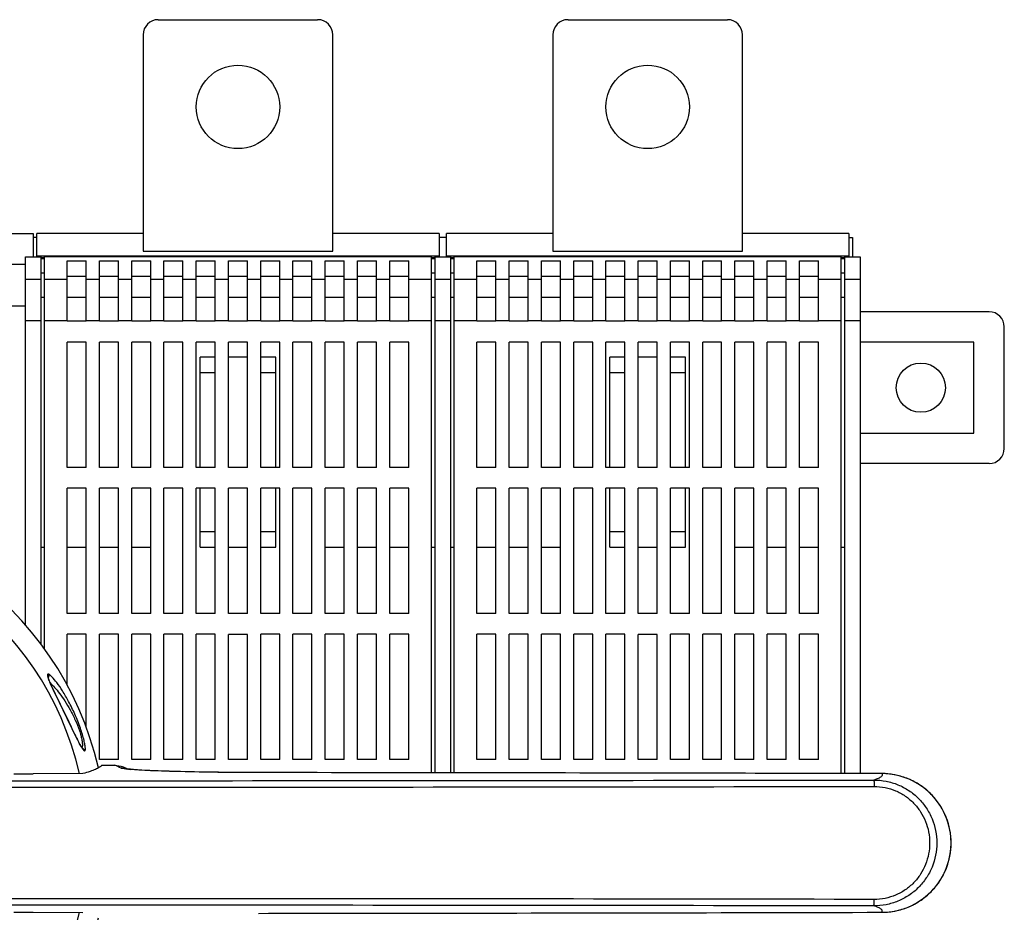
# Model space of a CAD drawing. Units: millimetres. Extents: x -262 to 704, y 60 to 615.
# Drawn here: x 224 to 354, y 159 to 277 of the extents above; entities that cross this region are included whole.
import ezdxf

# ---------------------------------------------------------------- set-up
doc = ezdxf.new("R2010")
doc.units = ezdxf.units.MM
doc.header["$LTSCALE"] = 23.1
doc.layers.get('0').update_dxf_attribs({"linetype": 'CONTINUOUS'})
doc.layers.add('AXIS', color=7, linetype='CONTINUOUS')
doc.layers.add('EDGE_FEAT', color=7, linetype='CONTINUOUS')

msp = doc.modelspace()

# ---------------------------------------------------------------- linework, layer by layer
at = {"color": 7, "linetype": 'Continuous'}
for p, q in [((242.13, 276.66), (263.13, 276.66)), ((296.13, 276.66), (317.13, 276.66)), ((240.13, 274.66), (240.13, 246.17)), ((265.13, 246.17), (265.13, 274.66)), ((294.13, 274.66), (294.13, 246.17)), ((319.13, 246.17), (319.13, 274.66)), ((171.63, 248.46), (225.63, 248.46)), ((225.63, 248.46), (225.63, 245.4)), ((226.13, 247.93), (225.63, 247.93)), ((226.13, 245.4), (226.13, 248.46)), ((240.13, 248.46), (226.13, 248.46)), ((279.13, 248.46), (265.13, 248.46)), ((279.13, 248.46), (279.13, 245.4)), ((280.13, 247.93), (279.13, 247.93)), ((280.13, 245.4), (280.13, 248.46)), ((294.13, 248.46), (280.13, 248.46)), ((333.13, 248.46), (319.13, 248.46)), ((333.13, 248.46), (333.13, 245.4)), ((333.13, 247.93), (333.63, 247.93)), ((333.63, 247.93), (333.63, 245.4)), ((224.63, 196.88), (224.63, 245.4)), ((224.63, 245.4), (226.63, 245.4)), ((279.13, 245.51), (226.13, 245.51)), ((226.63, 245.4), (226.63, 194.4)), ((226.63, 245.3), (227.13, 245.3)), ((240.13, 246.17), (265.13, 246.17)), ((278.13, 245.3), (278.63, 245.3)), ((278.63, 177.41), (278.63, 245.4)), ((278.63, 245.4), (280.63, 245.4)), ((333.13, 245.51), (280.13, 245.51)), ((280.63, 245.4), (280.63, 177.4)), ((280.63, 245.3), (281.13, 245.3)), ((294.13, 246.17), (319.13, 246.17)), ((332.13, 245.3), (332.63, 245.3)), ((332.63, 245.4), (334.63, 245.4)), ((332.63, 177.31), (332.63, 245.4)), ((334.63, 245.4), (334.63, 177.3)), ((224.63, 244.41), (172.63, 244.41)), ((226.63, 245.19), (227.13, 245.19)), ((278.13, 245.19), (278.63, 245.19)), ((280.63, 245.19), (281.13, 245.19)), ((284.13, 236.91), (284.13, 244.86)), ((284.13, 244.86), (286.63, 244.86)), ((286.63, 236.91), (286.63, 244.86)), ((288.38, 236.91), (288.38, 244.86)), ((288.38, 244.86), (290.88, 244.86)), ((290.88, 236.91), (290.88, 244.86)), ((292.63, 236.91), (292.63, 244.86)), ((292.63, 244.86), (295.13, 244.86)), ((295.13, 236.91), (295.13, 244.86)), ((296.88, 236.91), (296.88, 244.86)), ((296.88, 244.86), (299.38, 244.86)), ((299.38, 236.91), (299.38, 244.86)), ((301.13, 236.91), (301.13, 244.86)), ((301.13, 244.86), (303.63, 244.86)), ((303.63, 236.91), (303.63, 244.86)), ((305.38, 236.91), (305.38, 244.86)), ((305.38, 244.86), (307.88, 244.86)), ((307.88, 236.91), (307.88, 244.86)), ((309.63, 244.86), (312.13, 244.86)), ((309.63, 236.91), (309.63, 244.86)), ((312.13, 236.91), (312.13, 244.86)), ((313.88, 244.86), (316.38, 244.86)), ((313.88, 236.91), (313.88, 244.86)), ((316.38, 236.91), (316.38, 244.86)), ((318.13, 244.86), (320.63, 244.86)), ((318.13, 236.91), (318.13, 244.86)), ((320.63, 236.91), (320.63, 244.86)), ((322.38, 244.86), (324.88, 244.86)), ((322.38, 236.91), (322.38, 244.86)), ((324.88, 236.91), (324.88, 244.86)), ((326.63, 244.86), (329.13, 244.86)), ((326.63, 236.91), (326.63, 244.86)), ((329.13, 236.91), (329.13, 244.86)), ((332.13, 245.19), (332.63, 245.19)), ((226.63, 243.28), (227.13, 243.28)), ((278.13, 243.28), (278.63, 243.28)), ((280.63, 243.28), (281.13, 243.28)), ((284.13, 242.86), (286.63, 242.86)), ((288.38, 242.86), (290.88, 242.86)), ((292.63, 242.86), (295.13, 242.86)), ((296.88, 242.86), (299.38, 242.86)), ((301.13, 242.86), (303.63, 242.86)), ((305.38, 242.86), (307.88, 242.86)), ((309.63, 242.86), (312.13, 242.86)), ((313.88, 242.86), (316.38, 242.86)), ((318.13, 242.86), (320.63, 242.86)), ((322.38, 242.86), (324.88, 242.86)), ((326.63, 242.86), (329.13, 242.86)), ((332.13, 243.28), (332.63, 243.28)), ((226.63, 242.43), (224.63, 242.43)), ((280.63, 242.43), (278.63, 242.43)), ((284.13, 242.43), (281.13, 242.43)), ((288.38, 242.43), (286.63, 242.43)), ((292.63, 242.43), (290.88, 242.43)), ((296.88, 242.43), (295.13, 242.43)), ((301.13, 242.43), (299.38, 242.43)), ((305.38, 242.43), (303.63, 242.43)), ((309.63, 242.43), (307.88, 242.43)), ((313.88, 242.43), (312.13, 242.43)), ((318.13, 242.43), (316.38, 242.43)), ((322.38, 242.43), (320.63, 242.43)), ((326.63, 242.43), (324.88, 242.43)), ((332.13, 242.43), (329.13, 242.43)), ((334.63, 242.43), (332.63, 242.43)), ((172.63, 238.95), (224.63, 238.95)), ((227.13, 240.06), (226.63, 240.06)), ((232.63, 240.06), (230.13, 240.06)), ((236.88, 240.06), (234.38, 240.06)), ((241.13, 240.06), (238.63, 240.06)), ((245.38, 240.06), (242.88, 240.06)), ((249.63, 240.06), (247.13, 240.06)), ((253.88, 240.06), (251.38, 240.06)), ((258.13, 240.06), (255.63, 240.06)), ((262.38, 240.06), (259.88, 240.06)), ((266.63, 240.06), (264.13, 240.06)), ((270.88, 240.06), (268.38, 240.06)), ((275.13, 240.06), (272.63, 240.06)), ((278.63, 240.06), (278.13, 240.06)), ((281.13, 240.06), (280.63, 240.06)), ((286.63, 240.06), (284.13, 240.06)), ((290.88, 240.06), (288.38, 240.06)), ((295.13, 240.06), (292.63, 240.06)), ((299.38, 240.06), (296.88, 240.06)), ((303.63, 240.06), (301.13, 240.06)), ((307.88, 240.06), (305.38, 240.06)), ((312.13, 240.06), (309.63, 240.06)), ((316.38, 240.06), (313.88, 240.06)), ((320.63, 240.06), (318.13, 240.06)), ((324.88, 240.06), (322.38, 240.06)), ((329.13, 240.06), (326.63, 240.06)), ((332.63, 240.06), (332.13, 240.06)), ((351.63, 238.16), (334.63, 238.16)), ((226.63, 236.95), (224.63, 236.95)), ((280.63, 236.95), (278.63, 236.95)), ((284.13, 236.95), (281.13, 236.95)), ((286.63, 236.91), (284.13, 236.91)), ((288.38, 236.95), (286.63, 236.95)), ((290.88, 236.91), (288.38, 236.91)), ((292.63, 236.95), (290.88, 236.95)), ((295.13, 236.91), (292.63, 236.91)), ((296.88, 236.95), (295.13, 236.95)), ((299.38, 236.91), (296.88, 236.91)), ((301.13, 236.95), (299.38, 236.95)), ((303.63, 236.91), (301.13, 236.91)), ((305.38, 236.95), (303.63, 236.95)), ((307.88, 236.91), (305.38, 236.91)), ((309.63, 236.95), (307.88, 236.95)), ((312.13, 236.91), (309.63, 236.91)), ((313.88, 236.95), (312.13, 236.95)), ((316.38, 236.91), (313.88, 236.91)), ((318.13, 236.95), (316.38, 236.95)), ((320.63, 236.91), (318.13, 236.91)), ((322.38, 236.95), (320.63, 236.95)), ((324.88, 236.91), (322.38, 236.91)), ((326.63, 236.95), (324.88, 236.95)), ((329.13, 236.91), (326.63, 236.91)), ((332.13, 236.95), (329.13, 236.95)), ((334.63, 236.95), (332.63, 236.95)), ((353.63, 220.16), (353.63, 236.16)), ((284.13, 217.66), (284.13, 234.16)), ((286.63, 234.16), (284.13, 234.16)), ((286.63, 217.66), (286.63, 234.16)), ((288.38, 217.66), (288.38, 234.16)), ((290.88, 234.16), (288.38, 234.16)), ((290.88, 217.66), (290.88, 234.16)), ((292.63, 217.66), (292.63, 234.16)), ((295.13, 234.16), (292.63, 234.16)), ((295.13, 217.66), (295.13, 234.16)), ((299.38, 234.16), (296.88, 234.16)), ((296.88, 217.66), (296.88, 234.16)), ((299.38, 217.66), (299.38, 234.16)), ((303.63, 234.16), (301.13, 234.16)), ((301.13, 217.66), (301.13, 234.16)), ((303.63, 217.66), (303.63, 234.16)), ((307.88, 234.16), (305.38, 234.16)), ((305.38, 217.66), (305.38, 234.16)), ((307.88, 217.66), (307.88, 234.16)), ((312.13, 234.16), (309.63, 234.16)), ((309.63, 217.66), (309.63, 234.16)), ((312.13, 217.66), (312.13, 234.16)), ((316.38, 234.16), (313.88, 234.16)), ((313.88, 217.66), (313.88, 234.16)), ((316.38, 217.66), (316.38, 234.16)), ((320.63, 234.16), (318.13, 234.16)), ((318.13, 217.66), (318.13, 234.16)), ((320.63, 217.66), (320.63, 234.16)), ((324.88, 234.16), (322.38, 234.16)), ((322.38, 217.66), (322.38, 234.16)), ((324.88, 217.66), (324.88, 234.16)), ((329.13, 234.16), (326.63, 234.16)), ((326.63, 217.66), (326.63, 234.16)), ((329.13, 217.66), (329.13, 234.16)), ((349.63, 234.16), (334.63, 234.16)), ((349.63, 222.16), (349.63, 234.16)), ((247.63, 217.66), (247.63, 232.16)), ((249.63, 232.16), (247.63, 232.16)), ((253.88, 232.16), (251.38, 232.16)), ((257.63, 232.16), (255.63, 232.16)), ((257.63, 217.66), (257.63, 232.16)), ((303.63, 232.16), (301.63, 232.16)), ((301.63, 217.66), (301.63, 232.16)), ((307.88, 232.16), (305.38, 232.16)), ((311.63, 232.16), (309.63, 232.16)), ((311.63, 217.66), (311.63, 232.16)), ((247.63, 230.16), (249.63, 230.16)), ((255.63, 230.16), (257.63, 230.16)), ((301.63, 230.16), (303.63, 230.16)), ((309.63, 230.16), (311.63, 230.16)), ((334.63, 222.16), (349.63, 222.16)), ((351.63, 218.16), (334.63, 218.16)), ((286.63, 217.66), (284.13, 217.66)), ((290.88, 217.66), (288.38, 217.66)), ((295.13, 217.66), (292.63, 217.66)), ((299.38, 217.66), (296.88, 217.66)), ((303.63, 217.66), (301.13, 217.66)), ((307.88, 217.66), (305.38, 217.66)), ((312.13, 217.66), (309.63, 217.66)), ((316.38, 217.66), (313.88, 217.66)), ((320.63, 217.66), (318.13, 217.66)), ((324.88, 217.66), (322.38, 217.66)), ((329.13, 217.66), (326.63, 217.66)), ((247.63, 207.16), (247.63, 214.91)), ((257.63, 207.16), (257.63, 214.91)), ((286.63, 214.91), (284.13, 214.91)), ((284.13, 198.41), (284.13, 214.91)), ((286.63, 198.41), (286.63, 214.91)), ((290.88, 214.91), (288.38, 214.91)), ((288.38, 198.41), (288.38, 214.91)), ((290.88, 198.41), (290.88, 214.91)), ((295.13, 214.91), (292.63, 214.91)), ((292.63, 198.41), (292.63, 214.91)), ((295.13, 198.41), (295.13, 214.91)), ((299.38, 214.91), (296.88, 214.91)), ((296.88, 198.41), (296.88, 214.91)), ((299.38, 198.41), (299.38, 214.91)), ((303.63, 214.91), (301.13, 214.91)), ((301.13, 198.41), (301.13, 214.91)), ((301.63, 207.16), (301.63, 214.91)), ((303.63, 198.41), (303.63, 214.91)), ((307.88, 214.91), (305.38, 214.91)), ((305.38, 198.41), (305.38, 214.91)), ((307.88, 198.41), (307.88, 214.91)), ((312.13, 214.91), (309.63, 214.91)), ((309.63, 198.41), (309.63, 214.91)), ((311.63, 207.16), (311.63, 214.91)), ((312.13, 198.41), (312.13, 214.91)), ((316.38, 214.91), (313.88, 214.91)), ((313.88, 198.41), (313.88, 214.91)), ((316.38, 198.41), (316.38, 214.91)), ((320.63, 214.91), (318.13, 214.91)), ((318.13, 198.41), (318.13, 214.91)), ((320.63, 198.41), (320.63, 214.91)), ((324.88, 214.91), (322.38, 214.91)), ((322.38, 198.41), (322.38, 214.91)), ((324.88, 198.41), (324.88, 214.91)), ((329.13, 214.91), (326.63, 214.91)), ((326.63, 198.41), (326.63, 214.91)), ((329.13, 198.41), (329.13, 214.91)), ((249.63, 209.16), (247.63, 209.16)), ((257.63, 209.16), (255.63, 209.16)), ((303.63, 209.16), (301.63, 209.16)), ((311.63, 209.16), (309.63, 209.16)), ((226.63, 207.16), (227.13, 207.16)), ((230.13, 207.16), (232.63, 207.16)), ((234.38, 207.16), (236.88, 207.16)), ((238.63, 207.16), (241.13, 207.16)), ((247.63, 207.16), (249.63, 207.16)), ((251.38, 207.16), (253.88, 207.16)), ((255.63, 207.16), (257.63, 207.16)), ((264.13, 207.16), (266.63, 207.16)), ((268.38, 207.16), (270.88, 207.16)), ((272.63, 207.16), (275.13, 207.16)), ((278.13, 207.16), (278.63, 207.16)), ((280.63, 207.16), (281.13, 207.16)), ((284.13, 207.16), (286.63, 207.16)), ((288.38, 207.16), (290.88, 207.16)), ((292.63, 207.16), (295.13, 207.16)), ((301.63, 207.16), (303.63, 207.16)), ((305.38, 207.16), (307.88, 207.16)), ((309.63, 207.16), (311.63, 207.16)), ((318.13, 207.16), (320.63, 207.16)), ((322.38, 207.16), (324.88, 207.16)), ((326.63, 207.16), (329.13, 207.16)), ((332.13, 207.16), (332.63, 207.16)), ((286.63, 198.41), (284.13, 198.41)), ((290.88, 198.41), (288.38, 198.41)), ((295.13, 198.41), (292.63, 198.41)), ((299.38, 198.41), (296.88, 198.41)), ((303.63, 198.41), (301.13, 198.41)), ((307.88, 198.41), (305.38, 198.41)), ((312.13, 198.41), (309.63, 198.41)), ((316.38, 198.41), (313.88, 198.41)), ((320.63, 198.41), (318.13, 198.41)), ((324.88, 198.41), (322.38, 198.41)), ((329.13, 198.41), (326.63, 198.41)), ((286.63, 195.66), (284.13, 195.66)), ((284.13, 179.16), (284.13, 195.66)), ((286.63, 179.16), (286.63, 195.66)), ((290.88, 195.66), (288.38, 195.66)), ((288.38, 179.16), (288.38, 195.66)), ((290.88, 179.16), (290.88, 195.66)), ((295.13, 195.66), (292.63, 195.66)), ((292.63, 179.16), (292.63, 195.66)), ((295.13, 179.16), (295.13, 195.66)), ((299.38, 195.66), (296.88, 195.66)), ((296.88, 179.16), (296.88, 195.66)), ((299.38, 179.16), (299.38, 195.66)), ((303.63, 195.66), (301.13, 195.66)), ((301.13, 179.16), (301.13, 195.66)), ((303.63, 179.16), (303.63, 195.66)), ((307.88, 195.65), (305.38, 195.65)), ((305.38, 179.15), (305.38, 195.65)), ((307.88, 179.15), (307.88, 195.65)), ((312.13, 195.66), (309.63, 195.66)), ((309.63, 179.16), (309.63, 195.66)), ((312.13, 179.16), (312.13, 195.66)), ((316.38, 195.66), (313.88, 195.66)), ((313.88, 179.16), (313.88, 195.66)), ((316.38, 179.16), (316.38, 195.66)), ((320.63, 195.66), (318.13, 195.66)), ((318.13, 179.16), (318.13, 195.66)), ((320.63, 179.16), (320.63, 195.66)), ((324.88, 195.66), (322.38, 195.66)), ((322.38, 179.16), (322.38, 195.66)), ((324.88, 179.16), (324.88, 195.66)), ((329.13, 195.66), (326.63, 195.66)), ((326.63, 179.16), (326.63, 195.66)), ((329.13, 179.16), (329.13, 195.66)), ((230.13, 184.54), (228.56, 187.77)), ((230.78, 183.2), (230.13, 184.54)), ((231.18, 182.36), (230.78, 183.2)), ((286.63, 179.16), (284.13, 179.16)), ((290.88, 179.16), (288.38, 179.16)), ((295.13, 179.16), (292.63, 179.16)), ((299.38, 179.16), (296.88, 179.16)), ((303.63, 179.16), (301.13, 179.16)), ((307.88, 179.15), (305.38, 179.15)), ((312.13, 179.16), (309.63, 179.16)), ((316.38, 179.16), (313.88, 179.16)), ((320.63, 179.16), (318.13, 179.16)), ((324.88, 179.16), (322.38, 179.16)), ((329.13, 179.16), (326.63, 179.16)), ((223.09, 177.26), (225.63, 177.26)), ((232.19, 177.31), (225.63, 177.26)), ((223.09, 159.05), (225.63, 159.05)), ((225.63, 159.05), (232.19, 159.01))]:
    msp.add_line(p, q, dxfattribs=at)
for points in [[(228.56, 187.77), (228.41, 188.09), (228.27, 188.39), (228.14, 188.66), (228.02, 188.91), (227.92, 189.14), (227.83, 189.35), (227.77, 189.52), (227.71, 189.66), (227.67, 189.77), (227.64, 189.86), (227.63, 189.92)], [(231.99, 180.84), (231.92, 180.94), (231.85, 181.07), (231.76, 181.23), (231.65, 181.44), (231.51, 181.7), (231.36, 182.01), (231.18, 182.36)], [(232.17, 180.59), (232.17, 180.59), (232.16, 180.6), (232.14, 180.62), (232.11, 180.65), (232.08, 180.7), (232.04, 180.76), (231.99, 180.84)]]:
    msp.add_lwpolyline(points, dxfattribs=at)
for centre, radius in [((252.63, 265.16), 5.5), ((306.63, 265.16), 5.5), ((342.63, 228.16), 3.25)]:
    msp.add_circle(centre, radius, dxfattribs=at)
for centre, radius, start, end in [((242.13, 274.66), 2, 90, 180), ((263.13, 274.66), 2, 0, 90), ((296.13, 274.66), 2, 90, 180), ((317.13, 274.66), 2, 0, 90), ((351.63, 236.16), 2, 0, 90), ((351.63, 220.16), 2, 270, 360), ((191.63, 168.16), 43.75, 13.0677, 346.9323), ((191.63, 168.16), 41.13, 12.8504, 347.1468)]:
    msp.add_arc(centre, radius, start, end, dxfattribs=at)
for points, knots in [([(227.62, 190.42), (227.6, 190.42), (227.57, 190.42), (227.53, 190.37), (227.52, 190.29), (227.53, 190.19), (227.57, 190.05), (227.62, 189.87), (227.7, 189.66), (227.76, 189.5), (227.8, 189.42)], [0, 0, 0, 0, 0.045664, 0.090854, 0.155287, 0.24973, 0.379693, 0.547879, 0.754668, 1, 1, 1, 1]), ([(227.62, 190.42), (227.67, 190.34), (227.72, 190.17), (227.67, 189.99), (227.63, 189.91)], [0, 0, 0, 0, 0.500089, 1, 1, 1, 1]), ([(228.12, 190.04), (228.03, 190.14), (227.9, 190.26), (227.73, 190.38), (227.65, 190.42), (227.62, 190.42)], [0, 0, 0, 0, 0.631673, 0.849224, 1, 1, 1, 1]), ([(232.44, 180.3), (232.48, 180.31), (232.51, 180.4), (232.52, 180.52), (232.52, 180.67), (232.5, 180.85), (232.45, 181.19), (232.28, 182.01), (231.86, 183.38), (231.17, 185.1), (230.37, 186.74), (229.56, 188.13), (228.83, 189.21), (228.35, 189.8), (228.12, 190.04)], [0, 0, 0, 0, 0.010939, 0.020818, 0.034266, 0.051566, 0.073093, 0.128506, 0.283617, 0.466774, 0.640017, 0.788982, 0.910069, 1, 1, 1, 1]), ([(227.8, 189.42), (227.94, 189.08), (228.28, 188.34), (228.84, 187.18), (229.45, 185.94), (230.21, 184.37), (230.89, 182.94), (231.5, 181.7), (231.76, 181.2), (231.89, 180.98)], [0, 0, 0, 0, 0.117266, 0.260345, 0.412137, 0.559986, 0.817286, 0.919154, 1, 1, 1, 1]), ([(227.88, 189.24), (228.08, 189.06), (228.51, 188.62), (229.16, 187.83), (229.85, 186.84), (230.55, 185.67), (231.2, 184.37), (231.65, 183.25), (231.91, 182.39), (232.04, 181.85), (232.12, 181.41), (232.13, 181.15), (232.13, 181.04)], [0, 0, 0, 0, 0.087131, 0.196172, 0.324822, 0.47162, 0.630984, 0.788209, 0.857736, 0.917041, 0.964502, 1, 1, 1, 1]), ([(231.89, 180.98), (231.91, 180.94), (231.98, 180.81), (232.07, 180.67), (232.13, 180.58)], [0, 0, 0, 0, 0.282799, 1, 1, 1, 1]), ([(232.13, 181.04), (232.13, 180.98), (232.12, 180.87), (232.08, 180.76), (232.06, 180.72)], [0, 0, 0, 0, 0.590401, 1, 1, 1, 1]), ([(232.44, 180.3), (232.42, 180.37), (232.34, 180.51), (232.21, 180.6), (232.13, 180.63)], [0, 0, 0, 0, 0.500413, 1, 1, 1, 1]), ([(232.13, 180.58), (232.16, 180.54), (232.21, 180.46), (232.3, 180.37), (232.37, 180.31), (232.42, 180.3), (232.44, 180.3)], [0, 0, 0, 0, 0.374278, 0.6623, 0.865097, 1, 1, 1, 1]), ([(234.68, 178.4), (234.6, 178.29), (234.33, 178.08), (233.81, 177.82), (233.07, 177.55), (232.51, 177.39), (232.19, 177.31)], [0, 0, 0, 0, 0.148852, 0.361426, 0.644309, 1, 1, 1, 1])]:
    msp.add_open_spline(points, degree=3, knots=knots, dxfattribs=at)
at = {"layer": 'AXIS', "color": 7, "linetype": 'Continuous'}
for p, q in [((227.13, 193.73), (227.13, 245.4)), ((278.13, 245.4), (227.13, 245.4)), ((278.13, 177.41), (278.13, 245.4)), ((281.13, 177.4), (281.13, 245.4)), ((332.13, 245.4), (281.13, 245.4)), ((332.13, 177.31), (332.13, 245.4)), ((230.13, 236.91), (230.13, 244.86)), ((230.13, 244.86), (232.63, 244.86)), ((232.63, 236.91), (232.63, 244.86)), ((234.38, 236.91), (234.38, 244.86)), ((234.38, 244.86), (236.88, 244.86)), ((236.88, 236.91), (236.88, 244.86)), ((238.63, 236.91), (238.63, 244.86)), ((238.63, 244.86), (241.13, 244.86)), ((241.13, 236.91), (241.13, 244.86)), ((242.88, 236.91), (242.88, 244.86)), ((242.88, 244.86), (245.38, 244.86)), ((245.38, 236.91), (245.38, 244.86)), ((247.13, 236.91), (247.13, 244.86)), ((247.13, 244.86), (249.63, 244.86)), ((249.63, 236.91), (249.63, 244.86)), ((251.38, 236.91), (251.38, 244.86)), ((251.38, 244.86), (253.88, 244.86)), ((253.88, 236.91), (253.88, 244.86)), ((255.63, 236.91), (255.63, 244.86)), ((255.63, 244.86), (258.13, 244.86)), ((258.13, 236.91), (258.13, 244.86)), ((259.88, 236.91), (259.88, 244.86)), ((259.88, 244.86), (262.38, 244.86)), ((262.38, 236.91), (262.38, 244.86)), ((264.13, 236.91), (264.13, 244.86)), ((264.13, 244.86), (266.63, 244.86)), ((266.63, 236.91), (266.63, 244.86)), ((268.38, 236.91), (268.38, 244.86)), ((268.38, 244.86), (270.88, 244.86)), ((270.88, 236.91), (270.88, 244.86)), ((272.63, 236.91), (272.63, 244.86)), ((272.63, 244.86), (275.13, 244.86)), ((275.13, 236.91), (275.13, 244.86)), ((230.13, 242.86), (232.63, 242.86)), ((234.38, 242.86), (236.88, 242.86)), ((238.63, 242.86), (241.13, 242.86)), ((242.88, 242.86), (245.38, 242.86)), ((247.13, 242.86), (249.63, 242.86)), ((251.38, 242.86), (253.88, 242.86)), ((255.63, 242.86), (258.13, 242.86)), ((259.88, 242.86), (262.38, 242.86)), ((264.13, 242.86), (266.63, 242.86)), ((268.38, 242.86), (270.88, 242.86)), ((272.63, 242.86), (275.13, 242.86)), ((230.13, 242.43), (227.13, 242.43)), ((234.38, 242.43), (232.63, 242.43)), ((238.63, 242.43), (236.88, 242.43)), ((242.88, 242.43), (241.13, 242.43)), ((247.13, 242.43), (245.38, 242.43)), ((251.38, 242.43), (249.63, 242.43)), ((255.63, 242.43), (253.88, 242.43)), ((259.88, 242.43), (258.13, 242.43)), ((264.13, 242.43), (262.38, 242.43)), ((268.38, 242.43), (266.63, 242.43)), ((272.63, 242.43), (270.88, 242.43)), ((278.13, 242.43), (275.13, 242.43)), ((230.13, 236.95), (227.13, 236.95)), ((232.63, 236.91), (230.13, 236.91)), ((234.38, 236.95), (232.63, 236.95)), ((236.88, 236.91), (234.38, 236.91)), ((238.63, 236.95), (236.88, 236.95)), ((241.13, 236.91), (238.63, 236.91)), ((242.88, 236.95), (241.13, 236.95)), ((245.38, 236.91), (242.88, 236.91)), ((247.13, 236.95), (245.38, 236.95)), ((249.63, 236.91), (247.13, 236.91)), ((251.38, 236.95), (249.63, 236.95)), ((253.88, 236.91), (251.38, 236.91)), ((255.63, 236.95), (253.88, 236.95)), ((258.13, 236.91), (255.63, 236.91)), ((259.88, 236.95), (258.13, 236.95)), ((262.38, 236.91), (259.88, 236.91)), ((264.13, 236.95), (262.38, 236.95)), ((266.63, 236.91), (264.13, 236.91)), ((268.38, 236.95), (266.63, 236.95)), ((270.88, 236.91), (268.38, 236.91)), ((272.63, 236.95), (270.88, 236.95)), ((275.13, 236.91), (272.63, 236.91)), ((278.13, 236.95), (275.13, 236.95)), ((230.13, 217.66), (230.13, 234.16)), ((232.63, 234.16), (230.13, 234.16)), ((232.63, 217.66), (232.63, 234.16)), ((234.38, 217.66), (234.38, 234.16)), ((236.88, 234.16), (234.38, 234.16)), ((236.88, 217.66), (236.88, 234.16)), ((238.63, 217.66), (238.63, 234.16)), ((241.13, 234.16), (238.63, 234.16)), ((241.13, 217.66), (241.13, 234.16)), ((242.88, 217.66), (242.88, 234.16)), ((245.38, 234.16), (242.88, 234.16)), ((245.38, 217.66), (245.38, 234.16)), ((247.13, 217.66), (247.13, 234.16)), ((249.63, 234.16), (247.13, 234.16)), ((249.63, 217.66), (249.63, 234.16)), ((251.38, 217.66), (251.38, 234.16)), ((253.88, 234.16), (251.38, 234.16)), ((253.88, 217.66), (253.88, 234.16)), ((255.63, 217.66), (255.63, 234.16)), ((258.13, 234.16), (255.63, 234.16)), ((258.13, 217.66), (258.13, 234.16)), ((259.88, 217.66), (259.88, 234.16)), ((262.38, 234.16), (259.88, 234.16)), ((262.38, 217.66), (262.38, 234.16)), ((264.13, 217.66), (264.13, 234.16)), ((266.63, 234.16), (264.13, 234.16)), ((266.63, 217.66), (266.63, 234.16)), ((268.38, 217.66), (268.38, 234.16)), ((270.88, 234.16), (268.38, 234.16)), ((270.88, 217.66), (270.88, 234.16)), ((272.63, 217.66), (272.63, 234.16)), ((275.13, 234.16), (272.63, 234.16)), ((275.13, 217.66), (275.13, 234.16)), ((232.63, 217.66), (230.13, 217.66)), ((236.88, 217.66), (234.38, 217.66)), ((241.13, 217.66), (238.63, 217.66)), ((245.38, 217.66), (242.88, 217.66)), ((249.63, 217.66), (247.13, 217.66)), ((253.88, 217.66), (251.38, 217.66)), ((258.13, 217.66), (255.63, 217.66)), ((262.38, 217.66), (259.88, 217.66)), ((266.63, 217.66), (264.13, 217.66)), ((270.88, 217.66), (268.38, 217.66)), ((275.13, 217.66), (272.63, 217.66)), ((230.13, 198.41), (230.13, 214.91)), ((232.63, 214.91), (230.13, 214.91)), ((232.63, 198.41), (232.63, 214.91)), ((234.38, 198.41), (234.38, 214.91)), ((236.88, 214.91), (234.38, 214.91)), ((236.88, 198.41), (236.88, 214.91)), ((238.63, 198.41), (238.63, 214.91)), ((241.13, 214.91), (238.63, 214.91)), ((241.13, 198.41), (241.13, 214.91)), ((242.88, 198.41), (242.88, 214.91)), ((245.38, 214.91), (242.88, 214.91)), ((245.38, 198.41), (245.38, 214.91)), ((247.13, 198.41), (247.13, 214.91)), ((249.63, 214.91), (247.13, 214.91)), ((249.63, 198.41), (249.63, 214.91)), ((251.38, 198.41), (251.38, 214.91)), ((253.88, 214.91), (251.38, 214.91)), ((253.88, 198.41), (253.88, 214.91)), ((255.63, 198.41), (255.63, 214.91)), ((258.13, 214.91), (255.63, 214.91)), ((258.13, 198.41), (258.13, 214.91)), ((259.88, 198.41), (259.88, 214.91)), ((262.38, 214.91), (259.88, 214.91)), ((262.38, 198.41), (262.38, 214.91)), ((264.13, 198.41), (264.13, 214.91)), ((266.63, 214.91), (264.13, 214.91)), ((266.63, 198.41), (266.63, 214.91)), ((268.38, 198.41), (268.38, 214.91)), ((270.88, 214.91), (268.38, 214.91)), ((270.88, 198.41), (270.88, 214.91)), ((272.63, 198.41), (272.63, 214.91)), ((275.13, 214.91), (272.63, 214.91)), ((275.13, 198.41), (275.13, 214.91)), ((232.63, 198.41), (230.13, 198.41)), ((236.88, 198.41), (234.38, 198.41)), ((241.13, 198.41), (238.63, 198.41)), ((245.38, 198.41), (242.88, 198.41)), ((249.63, 198.41), (247.13, 198.41)), ((253.88, 198.41), (251.38, 198.41)), ((258.13, 198.41), (255.63, 198.41)), ((262.38, 198.41), (259.88, 198.41)), ((266.63, 198.41), (264.13, 198.41)), ((270.88, 198.41), (268.38, 198.41)), ((275.13, 198.41), (272.63, 198.41)), ((230.13, 188.94), (230.13, 195.66)), ((232.63, 195.66), (230.13, 195.66)), ((232.63, 183.41), (232.63, 195.66)), ((234.38, 179.16), (234.38, 195.66)), ((236.88, 195.66), (234.38, 195.66)), ((236.88, 179.16), (236.88, 195.66)), ((238.63, 179.16), (238.63, 195.66)), ((241.13, 195.66), (238.63, 195.66)), ((241.13, 179.16), (241.13, 195.66)), ((242.88, 179.16), (242.88, 195.66)), ((245.38, 195.66), (242.88, 195.66)), ((245.38, 179.16), (245.38, 195.66)), ((247.13, 179.16), (247.13, 195.66)), ((249.63, 195.66), (247.13, 195.66)), ((249.63, 179.16), (249.63, 195.66)), ((251.38, 179.15), (251.38, 195.65)), ((253.88, 195.65), (251.38, 195.65)), ((253.88, 179.15), (253.88, 195.65)), ((255.63, 179.16), (255.63, 195.66)), ((258.13, 195.66), (255.63, 195.66)), ((258.13, 179.16), (258.13, 195.66)), ((259.88, 179.16), (259.88, 195.66)), ((262.38, 195.66), (259.88, 195.66)), ((262.38, 179.16), (262.38, 195.66)), ((266.63, 195.66), (264.13, 195.66)), ((264.13, 179.16), (264.13, 195.66)), ((266.63, 179.16), (266.63, 195.66)), ((270.88, 195.66), (268.38, 195.66)), ((268.38, 179.16), (268.38, 195.66)), ((270.88, 179.16), (270.88, 195.66)), ((275.13, 195.66), (272.63, 195.66)), ((272.63, 179.16), (272.63, 195.66)), ((275.13, 179.16), (275.13, 195.66)), ((236.88, 179.16), (234.38, 179.16)), ((241.13, 179.16), (238.63, 179.16)), ((245.38, 179.16), (242.88, 179.16)), ((249.63, 179.16), (247.13, 179.16)), ((253.88, 179.15), (251.38, 179.15)), ((258.13, 179.16), (255.63, 179.16)), ((262.38, 179.16), (259.88, 179.16)), ((266.63, 179.16), (264.13, 179.16)), ((270.88, 179.16), (268.38, 179.16)), ((275.13, 179.16), (272.63, 179.16))]:
    msp.add_line(p, q, dxfattribs=at)
at = {"layer": 'EDGE_FEAT', "color": 7, "linetype": 'Continuous'}
for p, q in [((234.68, 178.4), (236.41, 178.4)), ((238.04, 177.91), (237.44, 178.18)), ((239.11, 177.8), (238.88, 177.82)), ((239.37, 177.78), (239.11, 177.8)), ((239.65, 177.77), (239.37, 177.78)), ((239.96, 177.75), (239.65, 177.77)), ((240.47, 177.72), (239.96, 177.75)), ((241.03, 177.69), (240.47, 177.72)), ((241.65, 177.67), (241.03, 177.69)), ((242.56, 177.63), (241.65, 177.67)), ((243.58, 177.6), (242.56, 177.63)), ((244.69, 177.56), (243.58, 177.6)), ((246.22, 177.53), (244.69, 177.56)), ((247.89, 177.5), (246.22, 177.53)), ((250.07, 177.47), (247.89, 177.5)), ((252.42, 177.45), (250.07, 177.47)), ((254.9, 177.43), (252.42, 177.45)), ((319.46, 177.34), (254.9, 177.43)), ((255.35, 177.43), (255.35, 177.43)), ((337.49, 177.3), (319.46, 177.34)), ((337.48, 177.3), (337.49, 177.3)), ((337.48, 159.02), (337.49, 159.02))]:
    msp.add_line(p, q, dxfattribs=at)
for points in [[(238.88, 177.82), (238.67, 177.84), (238.57, 177.85), (238.48, 177.86), (238.4, 177.86), (238.32, 177.87), (238.25, 177.88), (238.19, 177.89), (238.13, 177.9), (238.08, 177.9), (238.03, 177.91), (237.99, 177.91), (237.97, 177.92), (237.96, 177.92)], [(337.49, 159.02), (337.79, 159.02), (338.49, 159.07), (339.19, 159.18), (339.87, 159.34), (340.54, 159.54), (341.19, 159.8), (341.81, 160.11), (342.42, 160.47), (342.99, 160.87), (343.53, 161.31), (344.04, 161.8), (344.51, 162.32), (344.94, 162.87), (345.32, 163.46), (345.66, 164.08), (345.95, 164.72), (346.19, 165.38), (346.38, 166.05), (346.51, 166.74), (346.59, 167.44), (346.62, 168.14), (346.6, 168.84), (346.52, 169.54), (346.38, 170.23), (346.2, 170.91), (345.96, 171.57), (345.67, 172.21), (345.34, 172.82), (344.96, 173.41), (344.53, 173.97), (344.06, 174.49), (343.56, 174.98), (343.02, 175.43), (342.44, 175.83), (341.84, 176.19), (341.22, 176.5), (340.57, 176.76), (339.9, 176.97), (339.22, 177.13), (338.52, 177.24), (337.83, 177.29), (337.49, 177.3)]]:
    msp.add_lwpolyline(points, dxfattribs=at)
for centre, radius, start, end in [((92.13, -139.76), 349.34, 65.4606, 65.6069), ((240.45, 200.56), 22.8, 264.3306, 264.8576), ((337.47, 168.16), 9.14, 86.3178, 89.9161), ((224.37, 67163.18), 66987.67, 269.9512555, 270.0958844), ((224.37, 68475.02), 68298.66, 269.952211, 270.0940053), ((224.39, -66798.92), 66959.73, 89.9040853, 90.0487746), ((224.39, -68109.19), 68269.14, 89.905964, 90.0478196), ((337.47, 168.16), 9.14, 270.0836, 273.4933)]:
    msp.add_arc(centre, radius, start, end, dxfattribs=at)
for points in [[(236.41, 178.4), (236.76, 178.4), (237.12, 178.32), (237.44, 178.18)], [(237.22, 178.03), (237.51, 178.03), (237.81, 177.98), (238.08, 177.88)]]:
    msp.add_open_spline(points, degree=3, dxfattribs=at)
for points, knots in [([(237.83, 177.91), (237.7, 177.93), (237.52, 177.95), (237.32, 178), (237.25, 178.02), (237.22, 178.03)], [0, 0, 0, 0, 0.632003, 0.848821, 1, 1, 1, 1]), ([(238.2, 177.87), (238.17, 177.87), (238.04, 177.89), (237.92, 177.9), (237.83, 177.91)], [0, 0, 0, 0, 0.27001, 1, 1, 1, 1]), ([(255.35, 177.43), (253.55, 177.43), (250.13, 177.45), (245.38, 177.54), (241.93, 177.64), (239.7, 177.75), (238.8, 177.81), (238.41, 177.85)], [0, 0, 0, 0, 0.317916, 0.606033, 0.84007, 0.930347, 1, 1, 1, 1]), ([(337.48, 177.3), (330.64, 177.31), (303.26, 177.37), (275.89, 177.41), (255.35, 177.43)], [0, 0, 0, 0, 0.249838, 1, 1, 1, 1]), ([(337.48, 177.3), (337.51, 177.26), (337.55, 177.2), (337.55, 177.08), (337.49, 176.97), (337.38, 176.86), (337.22, 176.76), (336.9, 176.6), (336.63, 176.51), (336.43, 176.45)], [0, 0, 0, 0, 0.077725, 0.146391, 0.22264, 0.319275, 0.442914, 0.596684, 1, 1, 1, 1]), ([(338.03, 159.03), (338.6, 159.07), (339.74, 159.25), (341.37, 159.83), (342.86, 160.71), (344.17, 161.85), (345.23, 163.21), (346.28, 165.26), (346.84, 168.14), (346.29, 171.02), (345.25, 173.07), (344.19, 174.44), (342.89, 175.59), (341.4, 176.47), (339.77, 177.06), (338.63, 177.24), (338.06, 177.28)], [0, 0, 0, 0, 0.062576, 0.12512, 0.187672, 0.250234, 0.312805, 0.375385, 0.500007, 0.62463, 0.68721, 0.749783, 0.812344, 0.874885, 0.93742, 1, 1, 1, 1]), ([(336.43, 176.45), (336.97, 176.45), (338.06, 176.35), (339.63, 175.88), (341.08, 175.11), (342.35, 174.07), (343.38, 172.8), (344.41, 170.88), (344.95, 168.16), (344.41, 165.43), (343.38, 163.51), (342.35, 162.24), (341.08, 161.21), (339.63, 160.44), (338.06, 159.97), (336.97, 159.86), (336.43, 159.86)], [0, 0, 0, 0, 0.062596, 0.125209, 0.187782, 0.250335, 0.312875, 0.37543, 0.500018, 0.624604, 0.687157, 0.749698, 0.812246, 0.874804, 0.937403, 1, 1, 1, 1]), ([(336.43, 176.45), (336.44, 176.45), (336.44, 176.42), (336.45, 176.37), (336.46, 176.29), (336.46, 176.19), (336.47, 176.07), (336.47, 175.87), (336.48, 175.71), (336.48, 175.6)], [0, 0, 0, 0, 0.026457, 0.086103, 0.177893, 0.299456, 0.447161, 0.617099, 1, 1, 1, 1]), ([(336.48, 175.6), (336.96, 175.6), (337.93, 175.51), (339.32, 175.08), (340.6, 174.38), (341.72, 173.44), (342.62, 172.3), (343.51, 170.58), (343.98, 168.16), (343.51, 165.73), (342.62, 164.01), (341.72, 162.87), (340.6, 161.93), (339.32, 161.24), (337.93, 160.81), (336.96, 160.71), (336.48, 160.71)], [0, 0, 0, 0, 0.062566, 0.125175, 0.187755, 0.250313, 0.312855, 0.375408, 0.500018, 0.624627, 0.687178, 0.749721, 0.812274, 0.874838, 0.937433, 1, 1, 1, 1]), ([(336.43, 159.86), (336.44, 159.87), (336.44, 159.89), (336.45, 159.94), (336.46, 160.02), (336.46, 160.12), (336.47, 160.25), (336.47, 160.45), (336.48, 160.6), (336.48, 160.71)], [0, 0, 0, 0, 0.026457, 0.086102, 0.177892, 0.299455, 0.44716, 0.617098, 1, 1, 1, 1]), ([(337.48, 159.02), (337.51, 159.05), (337.55, 159.12), (337.55, 159.24), (337.49, 159.35), (337.38, 159.45), (337.22, 159.56), (336.9, 159.71), (336.63, 159.8), (336.43, 159.86)], [0, 0, 0, 0, 0.077725, 0.146391, 0.22264, 0.319275, 0.442914, 0.596684, 1, 1, 1, 1]), ([(255.35, 158.88), (262.2, 158.89), (289.57, 158.92), (316.95, 158.97), (337.48, 159.02)], [0, 0, 0, 0, 0.250144, 1, 1, 1, 1])]:
    msp.add_open_spline(points, degree=3, knots=knots, dxfattribs=at)

doc.saveas('drawing.dxf')
